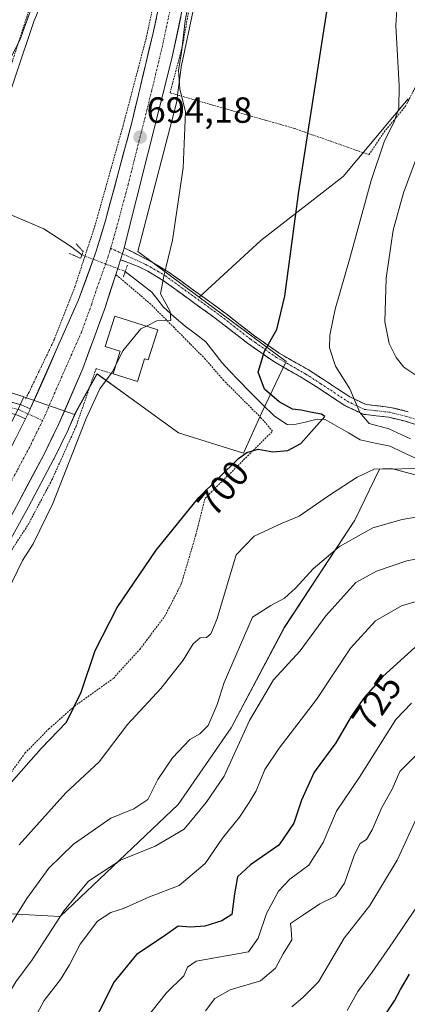
# Model space of a CAD drawing. Units: metres. Extents: x 654893 to 658350, y 4744055 to 4746446.
# Drawn here: x 655267 to 655374, y 4745966 to 4746238 of the extents above; entities that cross this region are included whole.
import ezdxf
from ezdxf.enums import TextEntityAlignment as Align

# ---------------------------------------------------------------- set-up
doc = ezdxf.new("R2010")
doc.units = ezdxf.units.M
doc.header["$MEASUREMENT"] = 0
for name, pattern in [('TRAZO_Y_PUNTO', [1, 0.5, -0.25, 0, -0.25]), ('TRAZOS', [0.75, 0.5, -0.25]), ('TRAZOS2', [0.375, 0.25, -0.125]), ('TRAZOSX2', [1.5, 1, -0.5])]:
    doc.linetypes.add(name, pattern=pattern)
for name, color, linetype, lineweight in [('Alambrada', 19, 'TRAZOS', 0), ('Arbolado forestal CxS', 92, 'Continuous', 0), ('Camino', 19, 'TRAZOSX2', 0), ('Camino Cxs', 19, 'Continuous', 0), ('Camino eje', 19, 'TRAZO_Y_PUNTO', 0), ('Carretera de calzada única', 19, 'Continuous', 13), ('Carretera de calzada única Cxs', 19, 'Continuous', 13), ('Carretera de calzada única eje', 19, 'TRAZO_Y_PUNTO', 0), ('Carátula', 7, 'Continuous', 5), ('Corriente natural lineal', 142, 'Continuous', 13), ('Corriente natural lineal oculto', 19, 'TRAZO_Y_PUNTO', 13), ('Curva de nivel maestra', 36, 'Continuous', 30), ('Curva de nivel normal', 36, 'Continuous', 0), ('Edificación', 1, 'Continuous', 13), ('Edificación Cxs', 1, 'Continuous', 13), ('Matorral CxS', 135, 'Continuous', 0), ('Núcleo urbano CxS', 19, 'Continuous', 0), ('Pastizal CxS', 92, 'Continuous', 0), ('Pista', 135, 'Continuous', 13), ('Pista Cxs', 135, 'Continuous', 0), ('Pista eje', 135, 'TRAZO_Y_PUNTO', 0), ('Puente lineal', 2, 'TRAZOS2', 0), ('Punto de cota en terreno', 7, 'Continuous', 0), ('Rótulo de curva de nivel directora', 19, 'Continuous', 0), ('Rótulo de punto de cota en terreno', 19, 'Continuous', 0)]:
    doc.layers.add(name, color=color, linetype=linetype, lineweight=lineweight)
doc.styles.add('Arial', font='txt', dxfattribs={"height": 0.2})

# ---------------------------------------------------------------- blocks, each defined once
blk = doc.blocks.new('*U156')
at = {"layer": 'Matorral CxS', "color": 135, "linetype": 'Continuous', "lineweight": 0}
for points in [[(655263.5721, 4746091.8303, 694.6134), (655269.8605, 4746103.3259, 694.6538), (655276.8189, 4746116.4117, 694.8754), (655276.8645, 4746116.5009, 694.8767), (655280.8845, 4746124.7109, 695.1018), (655280.9439, 4746124.8397, 695.1025), (655282.8869, 4746129.3349, 695.1355), (655288.7657, 4746140.0199, 695.225), (655298.1415, 4746133.2225, 697.4059), (655311.1997, 4746123.7552, 698.7918), (655329.1443, 4746118.1437, 700.7847), (655334.1903, 4746129.3621, 698.9461), (655340.9243, 4746143.3831, 701.2279), (655316.9493, 4746161.1169, 697.9547), (655333.8969, 4746176.6955, 699.3977), (655356.5699, 4746194.3269, 702.7298), (655374.5297, 4746215.7011, 707.5668)], [(655385.0593, 4746114.0023, 706.1516), (655366.6503, 4746113.7335, 706.5124), (655359.8593, 4746099.6489, 710.26), (655340.3961, 4746070.1307, 713.6274), (655325.7689, 4746042.4855, 715.0478), (655311.1409, 4746021.3439, 714.6149), (655278.6347, 4745990.4459, 717.1206), (655249.3803, 4745992.0733, 705.2419)]]:
    blk.add_polyline3d(points, dxfattribs=at)
blk.add_polyline3d([(655204.5931, 4746029.8869, 692.2992), (655217.3605, 4746070.1209, 690.5832), (655241.4521, 4746137.0389, 691.4152), (655247.8922, 4746145.2125, 692.1283), (655264.6487, 4746134.9695, 693.0191), (655268.5593, 4746133.6253, 693.6154), (655267.4909, 4746131.2187, 693.6451), (655263.5779, 4746123.2247, 693.3818), (655256.7495, 4746110.3941, 693.1464), (655250.5873, 4746099.1149, 692.8946), (655243.9633, 4746087.7511, 692.8215), (655234.2021, 4746072.6621, 692.7118), (655221.5157, 4746054.1165, 692.3997), (655210.1377, 4746037.5585, 692.3023), (655204.5931, 4746029.8869, 692.2992)], close=True, dxfattribs=at)
blk = doc.blocks.new('*U158')
at = {"layer": 'Núcleo urbano CxS', "color": 19, "linetype": 'Continuous', "lineweight": 0}
blk.add_polyline3d([(655263.5779, 4746123.2247, 693.3818), (655267.4909, 4746131.2187, 693.6451), (655268.5593, 4746133.6253, 693.6154), (655282.5933, 4746128.8011, 695.1173), (655282.8869, 4746129.3349, 695.1355), (655280.9439, 4746124.8397, 695.1025), (655280.8845, 4746124.7109, 695.1018), (655276.8645, 4746116.5009, 694.8767), (655276.8189, 4746116.4117, 694.8754), (655269.8605, 4746103.3259, 694.6538), (655263.5721, 4746091.8303, 694.6134)], dxfattribs=at)
blk = doc.blocks.new('*U235')
at = {"layer": 'Curva de nivel maestra', "color": 36, "linetype": 'Continuous', "lineweight": 30}
blk.add_polyline3d([(655368.36, 4745963.71, 750), (655370.8, 4745967.29, 750), (655372.41, 4745970.4, 750), (655374.9, 4745974.63, 750)], dxfattribs=at)
blk = doc.blocks.new('5PATER')
at = {"layer": 'Carátula', "linetype": 'Continuous', "lineweight": 5}
h = blk.add_hatch(color=250, dxfattribs=at)
edge = h.paths.add_edge_path()
edge.add_ellipse((0, 0.01), major_axis=(-1.33, -1.34), ratio=0.999422, start_angle=0, end_angle=360)

msp = doc.modelspace()

# ---------------------------------------------------------------- linework, layer by layer
at = {"layer": 'Alambrada', "color": 19, "linetype": 'TRAZOS', "lineweight": 0}
for points in [[(655322.33, 4746289.26, 695.28), (655319.21, 4746284.41, 694.92), (655316.1, 4746280.76, 694.74), (655316.53, 4746270.05, 694.88), (655316.12, 4746256.65, 695.38), (655314.59, 4746243.15, 695.21), (655312.46, 4746230.89, 694.83), (655308.91, 4746217.37, 694.5), (655343.07, 4746207.6, 699.17), (655363.73, 4746200.34, 703.6), (655367.91, 4746206.59, 704.48), (655373.78, 4746213.67, 705.65), (655379.57, 4746224.84, 706.57)], [(655197.33, 4746049.56, 688.26), (655206.7, 4746047.42, 689.07), (655217.08, 4746077.43, 689.14), (655227.94, 4746105.34, 689.48), (655240.46, 4746141.96, 690.36), (655247.64, 4746169.22, 690.15), (655253.5, 4746188.04, 690.63), (655263.05, 4746218.73, 689.92), (655270.75, 4746242.38, 689.86), (655278.65, 4746261.13, 690.27), (655290.34, 4746259.82, 691.58)], [(655306.28, 4746250.92, 693.76), (655302.31, 4746232.39, 693.51), (655295.98, 4746208.42, 693.5), (655288.21, 4746180.78, 693.6), (655282.72, 4746164.09, 693.74), (655277.03, 4746149.48, 693.46), (655270.03, 4746134.9, 693.22), (655268.94, 4746132.93, 693.13)], [(655259, 4746021.74, 699.23), (655268.92, 4746035.46, 699.24), (655275.51, 4746042.17, 699.52), (655282.57, 4746048.41, 699.9), (655293.3, 4746056.09, 701.17), (655300.55, 4746064.06, 701.45), (655307.46, 4746073.22, 701.66), (655312.01, 4746082.09, 701.43), (655316, 4746095.59, 700.82), (655318.55, 4746105.68, 700.24), (655337.16, 4746124.18, 699.22), (655333.96, 4746127.88, 698.85), (655323.66, 4746138.18, 697.55), (655318.62, 4746144.02, 696.87), (655310.01, 4746152.72, 695.38), (655306.88, 4746155.84, 694.98), (655303.59, 4746159.15, 694.5), (655293.96, 4746167.34, 694.13)], [(655293.23, 4746139.97, 695.06), (655288.53, 4746141.4, 694.54), (655283.02, 4746125.58, 694.58), (655276.35, 4746110.76, 694.34), (655269.64, 4746098.16, 694.19), (655251.58, 4746070.63, 693.51)]]:
    msp.add_polyline3d(points, dxfattribs=at)
at = {"layer": 'Arbolado forestal CxS', "color": 92, "linetype": 'Continuous', "lineweight": 0}
for points in [[(655314.34, 4746345.84, 692.48), (655312.32, 4746340.8, 693.11), (655304.57, 4746325.86, 692.62), (655304.47, 4746325.65, 692.63), (655296.62, 4746313.32, 691.19), (655298.71, 4746311.48, 691.52), (655301.1, 4746309.39, 691.99), (655278.11, 4746253.42, 691.38), (655271.38, 4746237.04, 690.91), (655256.24, 4746192.17, 691.13), (655244.46, 4746147.31, 691.69), (655247.89, 4746145.21, 692.13)], [(655278.11, 4746253.42, 691.38), (655271.38, 4746237.04, 690.91), (655256.24, 4746192.17, 691.13), (655244.46, 4746147.31, 691.69), (655247.89, 4746145.21, 692.13), (655241.45, 4746137.04, 691.42), (655217.36, 4746070.12, 690.58), (655204.59, 4746029.89, 692.3), (655198.95, 4746022.08, 692.36), (655198.9, 4746022.01, 692.36), (655187.54, 4746005.34, 692.47), (655177.46, 4745990.55, 692.58), (655168.88, 4745977.43, 692.56), (655163.69, 4745969.23, 692.54), (655163.62, 4745969.11, 692.54), (655158.44, 4745959.83, 692.78)], [(655177.32, 4745961.38, 696.36), (655182.03, 4745969.2, 695.86), (655190.07, 4745981.59, 695.43), (655190.63, 4745982.42, 695.43), (655202.25, 4745969.31, 700.3), (655215.25, 4745974.18, 701.15), (655249.38, 4745992.07, 705.24), (655278.63, 4745990.45, 717.12), (655311.14, 4746021.34, 714.61), (655325.77, 4746042.49, 715.05), (655340.4, 4746070.13, 713.63), (655359.86, 4746099.65, 710.26), (655366.65, 4746113.73, 706.51), (655385.06, 4746114, 706.15), (655397.17, 4746114.18, 706.93), (655429.79, 4746107.53, 711.6), (655444.41, 4746102.65, 713.54), (655486.67, 4746101.03, 720.76), (655538.68, 4746083.14, 729.04), (655605.32, 4746091.27, 741.04), (655637.82, 4746096.15, 748.86), (655657.32, 4746088.02, 750.85)], [(655190.63, 4745982.42, 695.43), (655202.25, 4745969.31, 700.3), (655215.25, 4745974.18, 701.15), (655249.38, 4745992.07, 705.24), (655278.63, 4745990.45, 717.12), (655311.14, 4746021.34, 714.61), (655325.77, 4746042.49, 715.05), (655340.4, 4746070.13, 713.63), (655359.86, 4746099.65, 710.26), (655366.65, 4746113.73, 706.51), (655385.06, 4746114, 706.15), (655397.17, 4746114.18, 706.93), (655429.79, 4746107.53, 711.6), (655444.41, 4746102.65, 713.54), (655486.67, 4746101.03, 720.76), (655538.68, 4746083.14, 729.04), (655605.32, 4746091.27, 741.04), (655637.82, 4746096.15, 748.86), (655657.32, 4746088.02, 750.85)]]:
    msp.add_polyline3d(points, dxfattribs=at)
at = {"layer": 'Camino', "color": 19, "linetype": 'TRAZOSX2', "lineweight": 0}
for points in [[(655296.28, 4746174.68), (655301.09, 4746172.21), (655304.09, 4746170.66), (655308.37, 4746168.1), (655321.85, 4746158.36), (655324.6, 4746156.31), (655331.93, 4746150.6), (655334.54, 4746148.77), (655338.95, 4746145.66), (655347.04, 4746141.08), (655351.19, 4746138.4), (655358.44, 4746133.62), (655362.91, 4746131.51), (655369.7, 4746130.74), (655374.53, 4746129.55)], [(655467.81, 4746103.32), (655459.35, 4746104.1), (655447.7, 4746106.6), (655435.91, 4746110.03), (655423.53, 4746113.21), (655412.63, 4746114.69), (655404.58, 4746116.94), (655395.42, 4746120.45), (655387.28, 4746122.52), (655373.77, 4746126.9), (655369.22, 4746128.02), (655362.14, 4746128.82), (655357.08, 4746131.21), (655349.68, 4746136.09), (655345.61, 4746138.72), (655337.47, 4746143.33), (655330.29, 4746148.38), (655322.93, 4746154.11), (655320.21, 4746156.14), (655306.85, 4746165.79), (655302.75, 4746168.25), (655300.34, 4746169.49), (655295.28, 4746171.4)]]:
    msp.add_lwpolyline(points, dxfattribs=at)
at = {"layer": 'Camino Cxs', "color": 19, "linetype": 'Continuous', "lineweight": 0}
msp.add_lwpolyline([(655296.28, 4746174.68), (655296.09, 4746173.94), (655295.28, 4746171.4)], dxfattribs=at)
msp.add_polyline3d([(655378.27, 4746125.44, 706.8), (655373.77, 4746126.9, 706.27), (655369.22, 4746128.02, 705.93), (655365.68, 4746128.42, 705.64), (655362.14, 4746128.82, 705.03), (655359.61, 4746130.02, 704.07), (655357.08, 4746131.21, 703.32), (655353.38, 4746133.65, 703.12), (655349.68, 4746136.09, 702.15), (655345.61, 4746138.72, 701.36), (655341.54, 4746141.03, 700.81), (655337.47, 4746143.33, 700.4), (655333.88, 4746145.86, 699.9), (655330.29, 4746148.38, 699.54), (655326.61, 4746151.25, 699.13), (655322.93, 4746154.11, 698.58), (655320.21, 4746156.14, 697.99), (655316.87, 4746158.55, 697.07), (655313.53, 4746160.97, 696.27), (655310.19, 4746163.38, 695.55), (655306.85, 4746165.79, 694.98), (655302.75, 4746168.25, 694.62), (655300.34, 4746169.49, 694.39), (655297.81, 4746170.45, 694.12), (655295.28, 4746171.4, 694.17), (655295.28, 4746171.4, 694.17), (655296.09, 4746173.94, 694.42), (655296.28, 4746174.68, 694.41), (655298.69, 4746173.45, 694.46), (655301.09, 4746172.21, 694.51), (655304.09, 4746170.66, 694.66), (655308.37, 4746168.1, 695.1), (655311.74, 4746165.67, 695.69), (655315.11, 4746163.23, 696.52), (655318.48, 4746160.8, 697.39), (655321.85, 4746158.36, 698.25), (655324.6, 4746156.31, 698.72), (655328.27, 4746153.46, 699.16), (655331.93, 4746150.6, 699.56), (655334.54, 4746148.77, 699.83), (655336.75, 4746147.22, 700.11), (655338.95, 4746145.66, 700.54), (655343, 4746143.37, 701.19), (655347.04, 4746141.08, 701.96), (655351.19, 4746138.4, 702.77), (655354.82, 4746136.01, 703.8), (655358.44, 4746133.62, 704.55), (655362.91, 4746131.51, 705.32), (655366.31, 4746131.13, 705.87), (655369.7, 4746130.74, 706.25), (655374.53, 4746129.55, 706.8)], dxfattribs=at)
at = {"layer": 'Camino eje', "color": 19, "linetype": 'TRAZO_Y_PUNTO', "lineweight": 0}
for points in [[(655292.52, 4746174.55), (655295.8, 4746173.04)], [(655295.8, 4746173.04), (655302.22, 4746170.08), (655303.42, 4746169.46), (655305.47, 4746168.23), (655307.61, 4746166.95), (655321.03, 4746157.25), (655323.77, 4746155.21), (655331.11, 4746149.49), (655332.42, 4746148.58), (655336.01, 4746146.05), (655338.21, 4746144.5), (655346.33, 4746139.9), (655350.44, 4746137.25), (655357.76, 4746132.42), (655362.53, 4746130.17), (655369.46, 4746129.38), (655374.15, 4746128.23), (655387.67, 4746123.85)]]:
    msp.add_lwpolyline(points, dxfattribs=at)
at = {"layer": 'Carretera de calzada única', "color": 19, "linetype": 'Continuous', "lineweight": 13}
for points in [[(655339.24, 4746378.93), (655336.7, 4746373.76), (655333.53, 4746366.09), (655329.65, 4746355.9), (655325.52, 4746342.66), (655317.41, 4746311.41), (655316.03, 4746302.87), (655315.31, 4746287.17), (655314.99, 4746262.68), (655312.64, 4746242), (655309.38, 4746226.82), (655296.28, 4746174.68)], [(655270.37, 4746130.32), (655283.71, 4746160.36), (655288.48, 4746173.5), (655291.1, 4746182.23), (655298.44, 4746209.56), (655304.24, 4746233.9), (655307.75, 4746250.46), (655309.14, 4746263.99), (655309.7, 4746285.55), (655311.57, 4746320.26), (655315.15, 4746336.08), (655315.32, 4746336.84)], [(655295.28, 4746171.4), (655293.95, 4746167.34), (655290.89, 4746157.93), (655285.23, 4746142.47), (655284.86, 4746141.46), (655278.19, 4746126.03), (655274.17, 4746117.82), (655267.22, 4746104.75), (655260.94, 4746093.27), (655254.1, 4746081.52), (655244.1, 4746066.07), (655231.33, 4746047.39), (655219.85, 4746030.71), (655209.34, 4746015.12), (655197.37, 4745997.59), (655187.57, 4745983.25), (655179.49, 4745970.79), (655174.74, 4745962.9)], [(655133.73, 4745870.6), (655135.4, 4745879.5), (655139.58, 4745900.97), (655141.85, 4745911.16), (655145.74, 4745923.18), (655149.48, 4745933.06), (655154.14, 4745944.17), (655161.06, 4745958.37), (655166.23, 4745967.63), (655171.4, 4745975.81), (655179.95, 4745988.88), (655190.02, 4746003.65), (655201.38, 4746020.32), (655212.59, 4746035.83), (655223.99, 4746052.42), (655236.7, 4746071), (655246.52, 4746086.18), (655253.2, 4746097.64), (655259.39, 4746108.97), (655266.25, 4746121.86), (655269.07, 4746127.62)]]:
    msp.add_lwpolyline(points, dxfattribs=at)
at = {"layer": 'Carretera de calzada única Cxs', "color": 19, "linetype": 'Continuous', "lineweight": 13}
for points in [[(655296.28, 4746174.68), (655296.09, 4746173.94), (655295.28, 4746171.4)], [(655270.37, 4746130.32), (655270.21, 4746129.95), (655269.07, 4746127.62)]]:
    msp.add_lwpolyline(points, dxfattribs=at)
for points in [[(655311.83, 4746238.21, 694.21), (655311.01, 4746234.41, 694.12), (655310.2, 4746230.62, 694.47), (655309.38, 4746226.82, 694.62), (655308.19, 4746222.08, 694.43), (655307, 4746217.34, 694.2), (655305.81, 4746212.6, 694.21), (655304.62, 4746207.86, 694.29), (655303.43, 4746203.12, 694.25), (655302.23, 4746198.38, 694.21), (655301.04, 4746193.64, 694.25), (655299.85, 4746188.9, 694.22), (655298.66, 4746184.16, 694.24), (655297.47, 4746179.42, 694.36), (655296.28, 4746174.68, 694.41), (655296.28, 4746174.68, 694.41), (655296.09, 4746173.94, 694.42), (655295.28, 4746171.4, 694.17), (655293.95, 4746167.34, 694.13), (655292.42, 4746162.64, 694.45), (655290.89, 4746157.93, 694.41), (655289.48, 4746154.07, 694.41), (655288.06, 4746150.2, 694.42), (655286.65, 4746146.34, 694.38), (655285.23, 4746142.47, 694.35), (655284.86, 4746141.46, 694.35), (655283.19, 4746137.6, 694.31), (655281.53, 4746133.75, 694.16), (655279.86, 4746129.89, 694.05), (655278.19, 4746126.03, 694.07), (655276.18, 4746121.93, 693.92), (655274.17, 4746117.82, 693.83), (655271.85, 4746113.46, 693.79), (655269.54, 4746109.11, 693.64), (655267.22, 4746104.75, 693.64)], [(655266.25, 4746121.86, 693.2), (655268.23, 4746125.91, 693.21), (655269.07, 4746127.62, 693.29), (655270.21, 4746129.95, 693.4), (655270.37, 4746130.32, 693.41), (655272.14, 4746134.29, 693.51), (655274.07, 4746138.64, 693.53), (655276, 4746142.98, 693.82), (655277.92, 4746147.33, 693.71), (655279.85, 4746151.67, 693.83), (655281.78, 4746156.02, 693.97), (655283.71, 4746160.36, 693.97), (655285.3, 4746164.74, 694.04), (655286.89, 4746169.12, 694.1), (655288.48, 4746173.5, 694.08), (655289.79, 4746177.87, 693.99), (655291.1, 4746182.23, 694.1), (655292.32, 4746186.79, 694.04), (655293.55, 4746191.34, 693.92), (655294.77, 4746195.9, 693.89), (655295.99, 4746200.45, 694.02), (655297.22, 4746205.01, 693.97), (655298.44, 4746209.56, 693.76), (655299.41, 4746213.62, 693.79), (655300.37, 4746217.67, 693.84), (655301.34, 4746221.73, 693.87), (655302.31, 4746225.79, 693.77), (655303.27, 4746229.84, 693.7), (655304.24, 4746233.9, 693.73), (655305.12, 4746238.04, 693.78)]]:
    msp.add_polyline3d(points, dxfattribs=at)
at = {"layer": 'Carretera de calzada única eje', "color": 19, "linetype": 'TRAZO_Y_PUNTO', "lineweight": 0}
for points in [[(655319.73, 4746336.7), (655318.54, 4746331.46), (655314.49, 4746315.83), (655313.8, 4746311.56), (655312.86, 4746294.21), (655312.5, 4746286.36), (655312.34, 4746274.11), (655312.06, 4746263.33), (655311.37, 4746256.57), (655310.2, 4746246.23), (655308.44, 4746237.95), (655306.81, 4746230.36), (655303.91, 4746218.19), (655297.35, 4746192.12), (655293.68, 4746178.45), (655292.52, 4746174.55)], [(655292.52, 4746174.55), (655292.33, 4746173.91), (655291.88, 4746172.45), (655291.22, 4746170.42), (655288.83, 4746163.85), (655287.3, 4746159.14), (655284.47, 4746151.41), (655277.63, 4746135.96), (655274.2, 4746127.99), (655273.77, 4746127.1)], [(655273.77, 4746127.1), (655272.22, 4746123.94), (655270.21, 4746119.84), (655266.73, 4746113.3), (655263.31, 4746106.86), (655257.07, 4746095.45), (655250.31, 4746083.85), (655240.4, 4746068.53), (655234.01, 4746059.19), (655227.66, 4746049.9), (655221.96, 4746041.61), (655216.22, 4746033.27), (655210.97, 4746025.47), (655205.36, 4746017.72), (655199.68, 4746009.38), (655193.7, 4746000.62), (655188.66, 4745993.23), (655183.76, 4745986.06), (655179.48, 4745979.53), (655175.45, 4745973.3), (655173.07, 4745969.35), (655170.48, 4745965.26)]]:
    msp.add_lwpolyline(points, dxfattribs=at)
at = {"layer": 'Corriente natural lineal', "color": 142, "linetype": 'Continuous', "lineweight": 13}
for points in [[(655284.6, 4746172.72, 693.46), (655281.48, 4746175.18, 692.69), (655277.78, 4746177.56, 692.43), (655274.07, 4746179.93, 692.2), (655269.78, 4746181.75, 691.99), (655265.48, 4746183.56, 691.77), (655261.19, 4746185.38, 691.44), (655256.92, 4746186.86, 691.02), (655252.65, 4746188.34, 690.58), (655249.22, 4746189.23, 690.35), (655245.78, 4746190.12, 689.96), (655241.15, 4746191.51, 688.87), (655237.88, 4746192.49, 687.94)], [(655376.4, 4746116.83, 703.94), (655372.97, 4746118.43, 702.19), (655369.53, 4746120.02, 702.47), (655365.43, 4746120.92, 702.53), (655361.32, 4746121.82, 702.32), (655358.09, 4746123.7, 701.17), (655354.86, 4746125.57, 700.88), (655351.63, 4746127.44, 700.07), (655349.45, 4746127.46, 699.87), (655346.16, 4746126.67, 699.59), (655342.86, 4746125.89, 698.91), (655341.22, 4746126, 698.63), (655337.67, 4746128.29, 698.32), (655334.33, 4746131.63, 698.97), (655330.99, 4746134.97, 698.27), (655327.65, 4746138.31, 697.85), (655325.4, 4746140.69, 697.88), (655323.15, 4746143.08, 697.48), (655320.97, 4746145.94, 697.32), (655318.78, 4746148.8, 697.23), (655315.91, 4746150.96, 696.71), (655313.04, 4746153.12, 695.76), (655310.08, 4746155.72, 695.3), (655307.11, 4746158.31, 694.57), (655305.51, 4746160.37, 694.55), (655303.91, 4746162.43, 694.49), (655300.24, 4746165.31, 694.2), (655296.57, 4746168.19, 693.72)]]:
    msp.add_polyline3d(points, dxfattribs=at)
at = {"layer": 'Corriente natural lineal oculto', "color": 19, "linetype": 'TRAZO_Y_PUNTO', "lineweight": 13}
msp.add_polyline3d([(655284.6, 4746172.72, 693.46), (655288.59, 4746171.21, 694.15), (655292.58, 4746169.7, 694.26), (655296.57, 4746168.19, 693.72)], dxfattribs=at)
at = {"layer": 'Curva de nivel maestra', "color": 36, "linetype": 'Continuous', "lineweight": 30}
for points in [[(655265.08, 4746027.41, 700), (655273.42, 4746036.74, 700), (655280.35, 4746044.04, 700), (655284.44, 4746052.3, 700), (655288.23, 4746063.74, 700), (655294.29, 4746075.59, 700), (655305.07, 4746091.43, 700), (655316.84, 4746105.87, 700), (655327.74, 4746116.62, 700), (655330.07, 4746118.3, 700), (655333.15, 4746119.22, 700), (655337.21, 4746118.49, 700), (655341.4, 4746118.82, 700), (655344.96, 4746120.82, 700), (655351.58, 4746128.26, 700), (655350.67, 4746128.86, 700), (655347.48, 4746129.39, 700), (655345.08, 4746129.97, 700), (655342.61, 4746130.28, 700), (655338.99, 4746132.28, 700), (655334.94, 4746135.73, 700), (655333.19, 4746140.4, 700), (655334.96, 4746146.18, 700), (655338.3, 4746152.18, 700), (655340.54, 4746161.34, 700), (655344.42, 4746190.18, 700), (655352.6, 4746242.73, 700)], [(655376.39, 4746064.55, 725), (655367.55, 4746056.6, 725), (655362.23, 4746050.51, 725), (655358.83, 4746045.55, 725), (655354.58, 4746038.32, 725), (655348.61, 4746030.22, 725), (655345.09, 4746022.51, 725), (655343.06, 4746016.18, 725), (655338.86, 4746010.18, 725), (655331.09, 4746004.74, 725), (655327.46, 4746001.43, 725), (655326.7, 4745996.74, 725), (655325.95, 4745991.05, 725), (655323.15, 4745989.29, 725), (655318.52, 4745987.78, 725), (655314.52, 4745987.52, 725), (655311.15, 4745987.83, 725), (655307, 4745984.84, 725), (655299.61, 4745979.99, 725), (655293.48, 4745972.52, 725), (655285.38, 4745956.52, 725)]]:
    msp.add_polyline3d(points, dxfattribs=at)
at = {"layer": 'Curva de nivel normal', "color": 36, "linetype": 'Continuous', "lineweight": 0}
for points in [[(655302.38, 4746153.09, 695), (655305.3, 4746154.53, 695), (655309.12, 4746154.7, 695), (655308.89, 4746157.11, 695), (655306.3, 4746161.99, 695), (655307.2, 4746166.87, 695), (655309.56, 4746176.82, 695), (655312.51, 4746196.76, 695), (655313.15, 4746212.17, 695), (655311.59, 4746218.53, 695), (655311.24, 4746223.6, 695), (655312.08, 4746228.47, 695), (655313.1, 4746237.25, 695), (655314.34, 4746244.06, 695), (655315.02, 4746252.38, 695), (655316.6, 4746264.66, 695), (655317.41, 4746278.23, 695), (655320.03, 4746286.15, 695), (655321.4, 4746289.65, 695)], [(655375.2, 4746122.05, 705), (655369.18, 4746124.8, 705), (655363.77, 4746126.28, 705), (655361.22, 4746129.31, 705), (655358.42, 4746135.88, 705), (655354.47, 4746142.09, 705), (655352.86, 4746147.1, 705), (655352.94, 4746150.64, 705), (655354.39, 4746157.75, 705), (655358.33, 4746171.43, 705), (655364.34, 4746193.21, 705), (655367.89, 4746203.91, 705), (655370.77, 4746209.67, 705), (655372, 4746213.15, 705), (655372.09, 4746219.29, 705), (655371.12, 4746235.94, 705), (655372.15, 4746252.18, 705), (655377.46, 4746278.83, 705)], [(655270.95, 4746241.51, 690), (655267.47, 4746231.85, 690), (655265.23, 4746227.51, 690)], [(655377.08, 4746200.25, 710), (655373.21, 4746189.85, 710), (655370.43, 4746179.51, 710), (655368.46, 4746166.3, 710), (655368.11, 4746154.31, 710), (655369.27, 4746148.3, 710), (655371.2, 4746144.5, 710), (655373.37, 4746141.8, 710), (655377.98, 4746138.67, 710)], [(655294.11, 4746142.77, 695), (655295.92, 4746146.35, 695), (655300.84, 4746152.33, 695), (655302.38, 4746153.09, 695)], [(655178.46, 4745958.82, 695), (655184, 4745966.85, 695), (655187.42, 4745971.29, 695), (655190.82, 4745977.78, 695), (655194.08, 4745981.58, 695), (655201.14, 4745987, 695), (655210.64, 4745996.85, 695), (655220.41, 4746010, 695), (655230.98, 4746023.16, 695), (655241.15, 4746036.77, 695), (655250.62, 4746051.62, 695), (655257.27, 4746065, 695), (655260.57, 4746073.12, 695), (655263.92, 4746079.68, 695), (655268.24, 4746088.58, 695), (655271.19, 4746093.18, 695), (655276.59, 4746104.24, 695), (655285.75, 4746127.66, 695), (655289.56, 4746135.86, 695), (655292.92, 4746140.42, 695), (655294.11, 4746142.77, 695)], [(655267.33, 4746010.2, 705), (655280.21, 4746024.52, 705), (655289.36, 4746033.09, 705), (655297.19, 4746043.38, 705), (655306.39, 4746053.29, 705), (655312.5, 4746061.06, 705), (655315.24, 4746065.64, 705), (655317.17, 4746067.22, 705), (655318.97, 4746067.35, 705), (655320.12, 4746068.33, 705), (655321.83, 4746072.28, 705), (655327.16, 4746090.16, 705), (655332.04, 4746095.26, 705), (655339.82, 4746098.86, 705), (655344.48, 4746100.73, 705), (655352.82, 4746106.52, 705), (655360.48, 4746111.52, 705), (655365.17, 4746113.69, 705), (655369.91, 4746113.9, 705), (655376.49, 4746112.17, 705)], [(655380.81, 4746101.26, 710), (655372.9, 4746099.84, 710), (655364.82, 4746097.58, 710), (655355.62, 4746092.45, 710), (655348.36, 4746086.26, 710), (655343.52, 4746080.91, 710), (655340.44, 4746078.19, 710), (655336.72, 4746076.16, 710), (655331.65, 4746072.91, 710), (655323.84, 4746054.98, 710), (655321.93, 4746048.93, 710), (655319.39, 4746043.11, 710), (655317.12, 4746040.81, 710), (655314.36, 4746039.25, 710), (655309.55, 4746034.2, 710), (655305.51, 4746028.24, 710), (655302.82, 4746022.76, 710), (655298.94, 4746020.13, 710), (655292.62, 4746017.57, 710), (655282.27, 4746010.37, 710), (655275.48, 4746003.84, 710), (655269.47, 4745995.42, 710), (655259.15, 4745979.08, 710)], [(655259.78, 4745962.64, 715), (655264.26, 4745968.89, 715), (655266.36, 4745972.47, 715), (655270.89, 4745978.51, 715), (655279.68, 4745992.18, 715), (655286.46, 4746000.24, 715), (655295.25, 4746006.03, 715), (655304.82, 4746009.87, 715), (655312.82, 4746014.58, 715), (655318.82, 4746021.89, 715), (655323.82, 4746029.16, 715), (655330.79, 4746044.46, 715), (655337.39, 4746055.66, 715), (655344.79, 4746063.7, 715), (655351.82, 4746073.27, 715), (655360.15, 4746082.52, 715), (655365.82, 4746085.62, 715), (655374.15, 4746088.42, 715), (655385.62, 4746090.7, 715)], [(655378.3, 4746077.74, 720), (655372.71, 4746076.06, 720), (655365.48, 4746071.9, 720), (655358.6, 4746064.41, 720), (655349.29, 4746050.26, 720), (655338.94, 4746036.87, 720), (655335.04, 4746030.94, 720), (655332.65, 4746025.09, 720), (655330.68, 4746021.85, 720), (655328.07, 4746017.87, 720), (655323.4, 4746012.07, 720), (655318.56, 4746005.06, 720), (655311.44, 4745999.01, 720), (655303.22, 4745995.93, 720), (655296.09, 4745992.65, 720), (655292.6, 4745991.58, 720), (655288.88, 4745989.19, 720), (655284.1, 4745982.87, 720), (655281.22, 4745977.13, 720), (655278.67, 4745973.14, 720), (655274.24, 4745967.3, 720), (655269.67, 4745959.01, 720)], [(655375.44, 4746049.28, 730), (655371.09, 4746044.71, 730), (655361.15, 4746028.85, 730), (655354.74, 4746019.51, 730), (655351.12, 4746010.85, 730), (655347.18, 4746004.58, 730), (655341.9, 4746000.8, 730), (655338.8, 4745997.46, 730), (655335.48, 4745991.28, 730), (655333.15, 4745984.48, 730), (655330.5, 4745980.74, 730), (655316.11, 4745978.22, 730), (655313.75, 4745976.51, 730), (655312.74, 4745974.15, 730), (655307.82, 4745969.39, 730), (655298.34, 4745957.4, 730)], [(655377.52, 4746035.78, 735), (655372.24, 4746030.41, 735), (655370.08, 4746025.55, 735), (655367.25, 4746020.48, 735), (655364.64, 4746014.36, 735), (655363.02, 4746011.73, 735), (655361.32, 4746010.57, 735), (655359.74, 4746007.6, 735), (655356.98, 4745999.67, 735), (655354.54, 4745996.13, 735), (655350.16, 4745993.94, 735), (655345.71, 4745990.93, 735), (655342.12, 4745988.51, 735), (655342.28, 4745986.97, 735), (655342.48, 4745984.04, 735), (655340.1, 4745980.18, 735), (655337.96, 4745976.24, 735), (655333.83, 4745972.73, 735), (655325.49, 4745970.24, 735), (655321.28, 4745967.86, 735), (655318.64, 4745964.52, 735)], [(655342.46, 4745965.58, 740), (655345.49, 4745968.13, 740), (655349.83, 4745972.52, 740), (655356.89, 4745984.51, 740), (655363.95, 4745993.51, 740), (655371.53, 4746005.98, 740), (655376.95, 4746017.73, 740)], [(655376.62, 4745992.8, 745), (655370.36, 4745983.51, 745), (655364.61, 4745975.18, 745), (655360.62, 4745969.85, 745), (655357.7, 4745964.58, 745)]]:
    msp.add_polyline3d(points, dxfattribs=at)
at = {"layer": 'Edificación', "color": 1, "linetype": 'Continuous', "lineweight": 13}
msp.add_polyline3d([(655305.49, 4746152.11, 695.68), (655302.89, 4746143.8, 696.62), (655301.85, 4746144.13, 696.53), (655299.89, 4746137.88, 696.63), (655293.23, 4746139.97, 695.06), (655295.19, 4746146.21, 694.95), (655291.04, 4746147.51, 694.55), (655293.64, 4746155.84, 694.5), (655305.49, 4746152.11, 695.68)], dxfattribs=at)
at = {"layer": 'Edificación Cxs', "color": 1, "linetype": 'Continuous', "lineweight": 13}
msp.add_polyline3d([(655305.49, 4746152.11, 695.68), (655302.89, 4746143.8, 696.62), (655301.85, 4746144.13, 696.53), (655299.89, 4746137.88, 696.63), (655293.23, 4746139.97, 695.06), (655295.19, 4746146.21, 694.95), (655291.04, 4746147.51, 694.55), (655293.64, 4746155.84, 694.5), (655305.49, 4746152.11, 695.68)], close=True, dxfattribs=at)
at = {"layer": 'Matorral CxS', "color": 135, "linetype": 'Continuous', "lineweight": 0}
for points in [[(655374.53, 4746215.7, 707.57), (655356.57, 4746194.33, 702.73), (655333.9, 4746176.7, 699.4), (655316.95, 4746161.12, 697.95)], [(655316.95, 4746161.12, 697.95), (655340.92, 4746143.38, 701.23), (655334.19, 4746129.36, 698.95), (655329.14, 4746118.14, 700.78), (655311.2, 4746123.76, 698.79), (655298.14, 4746133.22, 697.41), (655288.77, 4746140.02, 695.22), (655282.89, 4746129.33, 695.14)], [(655247.89, 4746145.21, 692.13), (655264.65, 4746134.97, 693.02), (655268.56, 4746133.63, 693.62)], [(655268.56, 4746133.63, 693.62), (655267.49, 4746131.22, 693.65), (655263.58, 4746123.22, 693.38), (655256.75, 4746110.39, 693.15), (655250.59, 4746099.11, 692.89), (655243.96, 4746087.75, 692.82), (655234.2, 4746072.66, 692.71), (655221.52, 4746054.12, 692.4), (655210.14, 4746037.56, 692.3), (655204.59, 4746029.89, 692.3)], [(655282.89, 4746129.33, 695.14), (655280.94, 4746124.84, 695.1), (655280.88, 4746124.71, 695.1), (655276.86, 4746116.5, 694.88), (655276.82, 4746116.41, 694.88), (655269.86, 4746103.33, 694.65), (655263.57, 4746091.83, 694.61), (655263.54, 4746091.77, 694.61), (655256.69, 4746080.01, 694.45), (655256.62, 4746079.89, 694.45), (655246.62, 4746064.44, 693.72), (655246.58, 4746064.38, 693.72), (655233.8, 4746045.69, 693.42), (655222.33, 4746029.02, 693.17), (655211.82, 4746013.44, 693.33), (655199.85, 4745995.9, 693.99), (655190.63, 4745982.42, 695.43)], [(655190.63, 4745982.42, 695.43), (655202.25, 4745969.31, 700.3), (655215.25, 4745974.18, 701.15), (655249.38, 4745992.07, 705.24), (655278.63, 4745990.45, 717.12), (655311.14, 4746021.34, 714.61), (655325.77, 4746042.49, 715.05), (655340.4, 4746070.13, 713.63), (655359.86, 4746099.65, 710.26), (655366.65, 4746113.73, 706.51), (655385.06, 4746114, 706.15), (655397.17, 4746114.18, 706.93), (655429.79, 4746107.53, 711.6), (655444.41, 4746102.65, 713.54), (655486.67, 4746101.03, 720.76), (655538.68, 4746083.14, 729.04), (655605.32, 4746091.27, 741.04), (655637.82, 4746096.15, 748.86), (655657.32, 4746088.02, 750.85)]]:
    msp.add_polyline3d(points, dxfattribs=at)
at = {"layer": 'Núcleo urbano CxS', "color": 19, "linetype": 'Continuous', "lineweight": 0}
for points in [[(655360.93, 4746379.43, 698.75), (655350.46, 4746352.58, 698.16), (655361.07, 4746349.81, 699.44), (655363.36, 4746349.21, 699.77), (655371.77, 4746341.36, 702.03), (655365.04, 4746304.9, 700.6), (655348.25, 4746307.7, 698.47), (655334.75, 4746309.95, 696.61), (655318.25, 4746282.8, 695.51), (655317.99, 4746262.64, 695.75), (655317.97, 4746262.34, 695.77), (655315.62, 4746241.66, 696.16), (655315.59, 4746241.48, 696.16), (655315.57, 4746241.37, 696.16), (655312.31, 4746226.19, 695.6), (655312.29, 4746226.09, 695.59), (655312.03, 4746225.06, 695.53), (655311.76, 4746223.02, 695.47), (655310.64, 4746214.61, 695), (655299.98, 4746173.67, 694.6), (655316.95, 4746161.12, 697.95)], [(655314.34, 4746345.84, 692.48), (655312.32, 4746340.8, 693.11), (655304.57, 4746325.86, 692.62), (655304.47, 4746325.65, 692.63), (655296.62, 4746313.32, 691.19), (655298.71, 4746311.48, 691.52), (655301.1, 4746309.39, 691.99), (655278.11, 4746253.42, 691.38), (655271.38, 4746237.04, 690.91), (655256.24, 4746192.17, 691.13), (655244.46, 4746147.31, 691.69), (655247.89, 4746145.21, 692.13)], [(655315.57, 4746241.37, 696.16), (655312.31, 4746226.19, 695.6), (655312.29, 4746226.09, 695.59), (655312.03, 4746225.06, 695.53), (655311.76, 4746223.02, 695.47), (655310.64, 4746214.61, 695), (655299.98, 4746173.67, 694.6), (655316.95, 4746161.12, 697.95), (655340.92, 4746143.38, 701.23), (655334.19, 4746129.36, 698.95), (655329.14, 4746118.14, 700.78), (655329.14, 4746118.14, 700.78), (655311.2, 4746123.76, 698.79), (655298.14, 4746133.22, 697.41), (655288.77, 4746140.02, 695.22), (655282.89, 4746129.33, 695.14), (655282.59, 4746128.8, 695.12), (655268.56, 4746133.63, 693.62), (655264.65, 4746134.97, 693.02), (655247.89, 4746145.21, 692.13), (655244.46, 4746147.31, 691.69), (655256.24, 4746192.17, 691.13), (655271.38, 4746237.04, 690.91), (655278.11, 4746253.42, 691.38)], [(655316.95, 4746161.12, 697.95), (655340.92, 4746143.38, 701.23), (655334.19, 4746129.36, 698.95), (655329.14, 4746118.14, 700.78), (655311.2, 4746123.76, 698.79), (655298.14, 4746133.22, 697.41), (655288.77, 4746140.02, 695.22), (655282.89, 4746129.33, 695.14)], [(655247.89, 4746145.21, 692.13), (655264.65, 4746134.97, 693.02), (655268.56, 4746133.63, 693.62)], [(655268.56, 4746133.63, 693.62), (655267.49, 4746131.22, 693.65), (655263.58, 4746123.22, 693.38), (655256.75, 4746110.39, 693.15), (655250.59, 4746099.11, 692.89), (655243.96, 4746087.75, 692.82), (655234.2, 4746072.66, 692.71), (655221.52, 4746054.12, 692.4), (655210.14, 4746037.56, 692.3), (655204.59, 4746029.89, 692.3)], [(655268.56, 4746133.63, 693.62), (655282.59, 4746128.8, 695.12), (655282.89, 4746129.33, 695.14)], [(655268.56, 4746133.63, 693.62), (655282.59, 4746128.8, 695.12), (655282.89, 4746129.33, 695.14)], [(655282.89, 4746129.33, 695.14), (655280.94, 4746124.84, 695.1), (655280.88, 4746124.71, 695.1), (655276.86, 4746116.5, 694.88), (655276.82, 4746116.41, 694.88), (655269.86, 4746103.33, 694.65), (655263.57, 4746091.83, 694.61), (655263.54, 4746091.77, 694.61), (655256.69, 4746080.01, 694.45), (655256.62, 4746079.89, 694.45), (655246.62, 4746064.44, 693.72), (655246.58, 4746064.38, 693.72), (655233.8, 4746045.69, 693.42), (655222.33, 4746029.02, 693.17), (655211.82, 4746013.44, 693.33), (655199.85, 4745995.9, 693.99), (655190.63, 4745982.42, 695.43)]]:
    msp.add_polyline3d(points, dxfattribs=at)
at = {"layer": 'Pastizal CxS', "color": 92, "linetype": 'Continuous', "lineweight": 0}
for points in [[(655360.93, 4746379.43, 698.75), (655350.46, 4746352.58, 698.16), (655361.07, 4746349.81, 699.44), (655363.36, 4746349.21, 699.77), (655371.77, 4746341.36, 702.03), (655365.04, 4746304.9, 700.6), (655348.25, 4746307.7, 698.47), (655334.75, 4746309.95, 696.61), (655318.25, 4746282.8, 695.51), (655317.99, 4746262.64, 695.75), (655317.97, 4746262.34, 695.77), (655315.62, 4746241.66, 696.16), (655315.59, 4746241.48, 696.16), (655315.57, 4746241.37, 696.16), (655312.31, 4746226.19, 695.6), (655312.29, 4746226.09, 695.59), (655312.03, 4746225.06, 695.53), (655311.76, 4746223.02, 695.47), (655310.64, 4746214.61, 695), (655299.98, 4746173.67, 694.6), (655316.95, 4746161.12, 697.95)], [(655374.53, 4746215.7, 707.57), (655356.57, 4746194.33, 702.73), (655333.9, 4746176.7, 699.4), (655316.95, 4746161.12, 697.95), (655316.95, 4746161.12, 697.95), (655299.98, 4746173.67, 694.6), (655310.64, 4746214.61, 695), (655311.76, 4746223.02, 695.47), (655312.03, 4746225.06, 695.53), (655312.29, 4746226.09, 695.59), (655312.31, 4746226.19, 695.6), (655315.57, 4746241.37, 696.16)], [(655374.53, 4746215.7, 707.57), (655356.57, 4746194.33, 702.73), (655333.9, 4746176.7, 699.4), (655316.95, 4746161.12, 697.95)]]:
    msp.add_polyline3d(points, dxfattribs=at)
at = {"layer": 'Pista', "color": 135, "linetype": 'Continuous', "lineweight": 13}
for points in [[(655270.37, 4746130.32), (655267.9, 4746131.46), (655261.83, 4746133.13), (655258.94, 4746133.31), (655256.53, 4746133.31), (655253.27, 4746132.56), (655249.71, 4746130.92), (655246.57, 4746128.57), (655245.13, 4746125.3), (655244.14, 4746122.52), (655243.89, 4746120.98)], [(655246.79, 4746120.11), (655247.06, 4746121.76), (655247.92, 4746124.19), (655249, 4746126.64), (655251.25, 4746128.33), (655254.25, 4746129.71), (655256.87, 4746130.31), (655258.84, 4746130.31), (655261.33, 4746130.15), (655266.87, 4746128.63), (655269.07, 4746127.62)]]:
    msp.add_lwpolyline(points, dxfattribs=at)
at = {"layer": 'Pista Cxs', "color": 135, "linetype": 'Continuous', "lineweight": 0}
msp.add_lwpolyline([(655270.37, 4746130.32), (655270.21, 4746129.95), (655269.07, 4746127.62)], dxfattribs=at)
msp.add_polyline3d([(655264.86, 4746132.29, 692.67), (655267.9, 4746131.46, 692.99), (655270.37, 4746130.32, 693.42), (655270.37, 4746130.32, 693.42), (655270.21, 4746129.95, 693.4), (655269.07, 4746127.62, 693.26), (655266.87, 4746128.63, 692.84)], dxfattribs=at)
at = {"layer": 'Pista eje', "color": 135, "linetype": 'TRAZO_Y_PUNTO', "lineweight": 0}
for points in [[(655269.73, 4746128.96), (655267.38, 4746130.04), (655261.58, 4746131.64), (655258.89, 4746131.81), (655256.7, 4746131.81), (655253.76, 4746131.14), (655250.48, 4746129.62), (655247.79, 4746127.61), (655246.53, 4746124.75), (655245.6, 4746122.14), (655245.34, 4746120.54)], [(655273.77, 4746127.1), (655269.73, 4746128.96)]]:
    msp.add_lwpolyline(points, dxfattribs=at)
at = {"layer": 'Puente lineal', "color": 2, "linetype": 'TRAZOS2', "lineweight": 0}
for points in [[(655281.1, 4746173.16, 692.61), (655284.26, 4746171.8, 693.47), (655284.94, 4746173.63, 693.48), (655282.98, 4746175.82, 693.01)], [(655297.14, 4746169.91, 693.97), (655296.4, 4746167.68, 693.8), (655296.03, 4746166.57, 694)]]:
    msp.add_polyline3d(points, dxfattribs=at)

# ---------------------------------------------------------------- block references
at = {"layer": 'Curva de nivel maestra', "color": 36, "linetype": 'Continuous', "lineweight": 30}
msp.add_blockref('*U235', (0, 0), dxfattribs=at)
at = {"layer": 'Matorral CxS', "color": 135, "linetype": 'Continuous', "lineweight": 0}
msp.add_blockref('*U156', (0, 0), dxfattribs=at)
at = {"layer": 'Núcleo urbano CxS', "color": 19, "linetype": 'Continuous', "lineweight": 0}
msp.add_blockref('*U158', (0, 0), dxfattribs=at)
at = {"layer": 'Punto de cota en terreno', "linetype": 'Continuous', "lineweight": 0}
msp.add_blockref('5PATER', (655300.65, 4746205.19, 694.18), dxfattribs=at)

# ---------------------------------------------------------------- texts
at = {"layer": 'Rótulo de curva de nivel directora', "color": 19, "linetype": 'Continuous', "lineweight": 0, "style": 'Arial'}
for s, rotation, p in [('700', 50.8167, (655323.52, 4746108.48)), ('725', 55.5698, (655365.83, 4746049.53))]:
    msp.add_text(s, height=7, rotation=rotation, dxfattribs=at).set_placement(p, align=Align.MIDDLE_CENTER)
at = {"layer": 'Rótulo de punto de cota en terreno', "color": 19, "linetype": 'Continuous', "lineweight": 0, "style": 'Arial'}
msp.add_text('694,18', height=7, dxfattribs=at).set_placement((655302.41, 4746206.95), align=Align.BOTTOM_LEFT)

doc.saveas('drawing.dxf')
